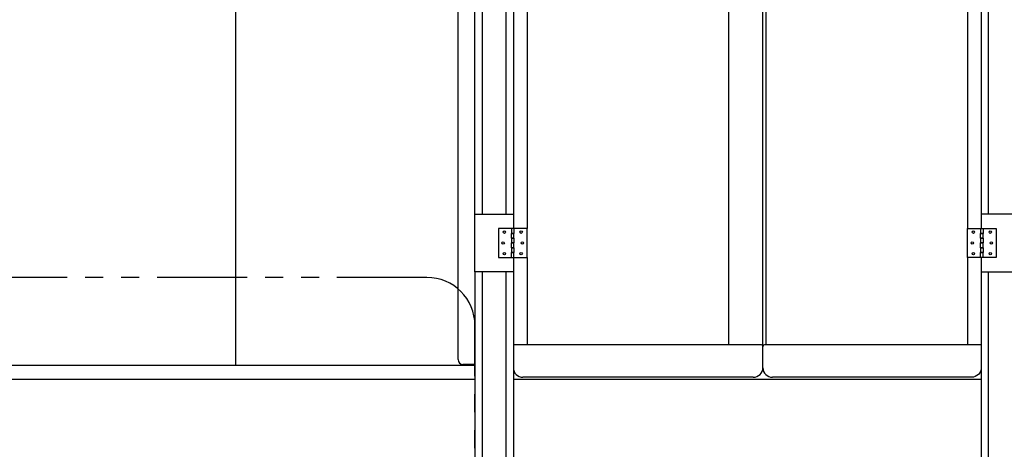
# Model space of a CAD drawing. Units: inches. Extents: x -6318 to -5051, y 124 to 1074.
# Drawn here: x -5716 to -5614, y 654 to 699 of the extents above; entities that cross this region are included whole.
import ezdxf

# ---------------------------------------------------------------- set-up
doc = ezdxf.new("R2010")
doc.units = ezdxf.units.IN
doc.header["$MEASUREMENT"] = 0
doc.linetypes.add('PHANTOM2', pattern=[1.25, 0.625, -0.125, 0.125, -0.125, 0.125, -0.125])
doc.layers.get('Defpoints').update_dxf_attribs({"linetype": 'CONTINUOUS'})
for name, color, linetype in [('BASE-UNIT', 6, 'CONTINUOUS'), ('CONTROL-PANEL-STD', 7, 'CONTINUOUS'), ('DROF-RIGHT', 7, 'CONTINUOUS')]:
    doc.layers.add(name, color=color, linetype=linetype)
doc.styles.add('SUBMITTAL', font='simplex.shx', dxfattribs={"width": 0.75})
doc.dimstyles.new('SUBMITTAL', dxfattribs={"dimtxt": 0.09375, "dimasz": 0.09375, "dimexe": 0.03125, "dimexo": 0.0625, "dimgap": 0.0625, "dimtad": 0, "dimdec": 4, "dimzin": 4, "dimdsep": 46, "dimlunit": 4, "dimtxsty": 'SUBMITTAL', "dimcen": 0.09375, "dimclre": 6, "dimadec": 0, "dimazin": 0, "dimtfac": 1, "dimtdec": 0, "dimtofl": 0, "dimtmove": 0, "dimatfit": 3, "dimfxl": 1, "dimfrac": 2, "dimtolj": 1, "dimtzin": 4, "dimarcsym": 0})

# ---------------------------------------------------------------- blocks, each defined once
blk = doc.blocks.new('*D24')
at = {"layer": 'CONTROL-PANEL-STD', "color": 6, "lineweight": -2, "transparency": 16777216}
for p, q in [((-5791.69, 733.43), (-5791.69, 593.45)), ((-5768.92, 636.84), (-5768.92, 593.45))]:
    blk.add_line(p, q, dxfattribs=at)
at = {"layer": 'CONTROL-PANEL-STD', "color": 0, "lineweight": -2, "transparency": 16777216}
for p, q in [((-5799.75, 596.9), (-5807.81, 596.9)), ((-5760.86, 596.9), (-5752.8, 596.9))]:
    blk.add_line(p, q, dxfattribs=at)
at = {"layer": 'CONTROL-PANEL-STD', "color": 0, "transparency": 16777216}
for points in [[(-5799.75, 598.24), (-5799.75, 595.56), (-5791.69, 596.9)], [(-5760.86, 598.24), (-5760.86, 595.56), (-5768.92, 596.9)]]:
    blk.add_solid(points, dxfattribs=at)
at = {"layer": 'Defpoints', "color": 0, "transparency": 16777216}
for p in [(-5791.69, 741.49), (-5768.92, 644.9), (-5768.92, 596.9)]:
    blk.add_point(p, dxfattribs=at)
at = {"layer": 'CONTROL-PANEL-STD', "color": 0, "transparency": 16777216, "insert": (-5723.87, 596.9), "char_height": 8.0605, "attachment_point": 5, "style": 'SUBMITTAL'}
blk.add_mtext('\\A1;1\'-10 3/4"', dxfattribs=at)

msp = doc.modelspace()

# ---------------------------------------------------------------- linework, layer by layer
at = {"layer": 'BASE-UNIT'}
for p, q in [((-5638.9166, 662.5297), (-5638.9166, 748.1509)), ((-5693.8299, 662.7955), (-5693.8299, 746.7083)), ((-5670.6711, 663.3759), (-5670.6711, 745.8759)), ((-5642.4836, 664.9312), (-5642.4836, 746.1206)), ((-5638.6086, 746.1262), (-5638.6086, 664.9256)), ((-5663.4836, 704.0259), (-5663.4836, 677.0259)), ((-5617.6086, 704.0259), (-5617.6086, 677.0259)), ((-5668.9211, 678.5259), (-5668.9211, 702.5259)), ((-5668.1711, 702.5259), (-5668.1711, 678.5259)), ((-5665.6711, 678.5259), (-5665.6711, 702.5259)), ((-5664.9211, 702.5259), (-5664.9211, 678.5259)), ((-5616.1711, 702.5259), (-5616.1711, 678.5259)), ((-5615.4211, 678.5259), (-5615.4211, 702.5259)), ((-5668.9211, 678.5259), (-5664.9211, 678.5259)), ((-5668.9211, 672.5259), (-5668.9211, 678.5259)), ((-5664.9211, 678.5259), (-5664.9211, 677.0259)), ((-5616.1711, 678.5259), (-5616.1711, 677.0259)), ((-5612.1711, 678.5259), (-5616.1711, 678.5259)), ((-5665.1086, 677.0259), (-5666.4836, 677.0259)), ((-5666.4836, 677.0259), (-5666.4836, 674.0259)), ((-5664.8586, 677.0259), (-5665.1086, 677.0259)), ((-5665.1086, 677.0259), (-5665.1086, 676.5259)), ((-5664.8586, 676.5259), (-5665.1086, 676.5259)), ((-5665.1086, 676.5259), (-5664.8586, 676.5259)), ((-5665.1086, 676.0259), (-5665.1086, 676.5259)), ((-5664.8586, 677.0259), (-5664.8586, 676.5259)), ((-5663.4836, 677.0259), (-5664.8586, 677.0259)), ((-5664.8586, 676.0259), (-5664.8586, 676.5259)), ((-5663.4836, 674.0259), (-5663.4836, 677.0259)), ((-5617.6086, 677.0259), (-5616.2336, 677.0259)), ((-5617.6086, 674.0259), (-5617.6086, 677.0259)), ((-5616.2336, 677.0259), (-5615.9836, 677.0259)), ((-5616.2336, 677.0259), (-5616.2336, 676.5259)), ((-5616.2336, 676.5259), (-5615.9836, 676.5259)), ((-5615.9836, 676.5259), (-5616.2336, 676.5259)), ((-5616.2336, 676.0259), (-5616.2336, 676.5259)), ((-5615.9836, 677.0259), (-5614.6086, 677.0259)), ((-5615.9836, 677.0259), (-5615.9836, 676.5259)), ((-5615.9836, 676.0259), (-5615.9836, 676.5259)), ((-5614.6086, 677.0259), (-5614.6086, 674.0259)), ((-5665.1086, 676.0259), (-5664.8586, 676.0259)), ((-5665.1086, 676.0259), (-5665.1086, 675.5259)), ((-5664.8586, 676.0259), (-5665.1086, 676.0259)), ((-5664.8586, 675.5259), (-5665.1086, 675.5259)), ((-5665.1086, 675.5259), (-5664.8586, 675.5259)), ((-5665.1086, 675.0259), (-5665.1086, 675.5259)), ((-5664.8586, 676.0259), (-5664.8586, 675.5259)), ((-5664.8586, 675.0259), (-5664.8586, 675.5259)), ((-5615.9836, 676.0259), (-5616.2336, 676.0259)), ((-5616.2336, 676.0259), (-5616.2336, 675.5259)), ((-5616.2336, 676.0259), (-5615.9836, 676.0259)), ((-5616.2336, 675.5259), (-5615.9836, 675.5259)), ((-5615.9836, 675.5259), (-5616.2336, 675.5259)), ((-5616.2336, 675.0259), (-5616.2336, 675.5259)), ((-5615.9836, 676.0259), (-5615.9836, 675.5259)), ((-5615.9836, 675.0259), (-5615.9836, 675.5259)), ((-5665.1086, 675.0259), (-5664.8586, 675.0259)), ((-5665.1086, 675.0259), (-5665.1086, 674.5259)), ((-5664.8586, 675.0259), (-5665.1086, 675.0259)), ((-5664.8586, 674.5259), (-5665.1086, 674.5259)), ((-5665.1086, 674.5259), (-5664.8586, 674.5259)), ((-5665.1086, 674.0259), (-5665.1086, 674.5259)), ((-5664.8586, 675.0259), (-5664.8586, 674.5259)), ((-5664.8586, 674.0259), (-5664.8586, 674.5259)), ((-5615.9836, 675.0259), (-5616.2336, 675.0259)), ((-5616.2336, 675.0259), (-5616.2336, 674.5259)), ((-5616.2336, 675.0259), (-5615.9836, 675.0259)), ((-5616.2336, 674.5259), (-5615.9836, 674.5259)), ((-5615.9836, 674.5259), (-5616.2336, 674.5259)), ((-5616.2336, 674.0259), (-5616.2336, 674.5259)), ((-5615.9836, 675.0259), (-5615.9836, 674.5259)), ((-5615.9836, 674.0259), (-5615.9836, 674.5259)), ((-5666.4836, 674.0259), (-5665.1086, 674.0259)), ((-5665.1086, 674.0259), (-5664.8586, 674.0259)), ((-5664.9211, 674.0259), (-5664.9211, 672.5259)), ((-5664.8586, 674.0259), (-5663.4836, 674.0259)), ((-5663.4836, 674.0259), (-5663.4836, 664.9312)), ((-5616.2336, 674.0259), (-5617.6086, 674.0259)), ((-5617.6086, 674.0259), (-5617.6086, 664.9312)), ((-5615.9836, 674.0259), (-5616.2336, 674.0259)), ((-5616.1711, 674.0259), (-5616.1711, 672.5259)), ((-5614.6086, 674.0259), (-5615.9836, 674.0259)), ((-5664.9211, 672.5259), (-5668.9211, 672.5259)), ((-5668.9211, 672.5259), (-5668.9211, 644.9009)), ((-5668.1711, 672.5259), (-5668.1711, 644.9009)), ((-5665.6711, 644.9009), (-5665.6711, 672.5259)), ((-5664.9211, 672.5259), (-5664.9211, 644.9009)), ((-5616.1711, 672.5259), (-5616.1711, 644.9009)), ((-5616.1711, 672.5259), (-5612.1711, 672.5259)), ((-5615.4211, 644.9009), (-5615.4211, 672.5259)), ((-5639.1666, 664.9312), (-5664.9211, 664.9312)), ((-5616.1711, 664.9312), (-5638.6666, 664.9312)), ((-5638.9166, 664.7545), (-5638.9166, 664.7134)), ((-5764.9211, 662.7955), (-5668.9211, 662.7955)), ((-5668.9211, 662.8759), (-5670.1711, 662.8759)), ((-5668.9211, 661.3009), (-5764.9211, 661.3009)), ((-5616.1711, 661.3009), (-5664.9211, 661.3009)), ((-5639.9166, 661.5449), (-5663.9211, 661.5449)), ((-5617.1711, 661.5449), (-5637.9166, 661.5449))]:
    msp.add_line(p, q, dxfattribs=at)
for centre in [(-5665.8586, 676.6509), (-5664.1086, 676.6509), (-5616.9836, 676.6509), (-5615.2336, 676.6509), (-5665.9836, 675.5259), (-5663.9836, 675.5259), (-5617.1086, 675.5259), (-5615.1086, 675.5259), (-5665.8586, 674.4009), (-5664.1086, 674.4009), (-5616.9836, 674.4009), (-5615.2336, 674.4009)]:
    msp.add_circle(centre, 0.125, dxfattribs=at)
msp.add_arc((-5670.1711, 663.3759), 0.5, 180, 270, dxfattribs=at)
for centre, major_axis, ratio, start_param, end_param in [((-5639.1666, 664.7545), (0.25, 0), 0.70710678, 0, 1.57079633), ((-5638.6666, 664.7545), (-0.25, 0), 0.70710678, 4.71238898, 6.28318531), ((-5663.9211, 662.5297), (-1, 0), 0.98480775, 0, 1.57079633), ((-5639.9166, 662.5297), (1, 0), 0.98480775, 4.71238898, 6.28318531), ((-5637.9166, 662.5297), (-1, 0), 0.98480775, 0, 1.57079633)]:
    msp.add_ellipse(centre, major_axis=major_axis, ratio=ratio, start_param=start_param, end_param=end_param, dxfattribs=at)
at = {"layer": 'BASE-UNIT', "extrusion": (0, 0, -1)}
msp.add_ellipse((-5617.1711, 662.5297), major_axis=(1, 0), ratio=0.98480775, start_param=0, end_param=1.57079633, dxfattribs=at)
at = {"layer": 'DROF-RIGHT', "linetype": 'PHANTOM2', "ltscale": 15}
msp.add_lwpolyline([(-5668.9211, 642.9009), (-5668.9211, 666.9347, 0.41421356), (-5673.9211, 671.9347), (-5765.9211, 671.9347, 0.41421356), (-5770.9211, 666.9347), (-5770.9211, 642.9009, 0.41421356), (-5765.9211, 637.9009), (-5673.9211, 637.9009, 0.41421356)], format="xyb", close=True, dxfattribs=at)

# ---------------------------------------------------------------- dimensions: what is measured, and where the dimension line sits
at = {"layer": 'CONTROL-PANEL-STD'}
dim = msp.add_linear_dim(base=(-5768.9211, 596.9009), p1=(-5791.6894, 741.4879), p2=(-5768.9211, 644.9009), dimstyle='SUBMITTAL', override={"dimscale": 115.15, "dimtxt": 0.07, "dimasz": 0.07, "dimexe": 0.03, "dimexo": 0.07, "dimgap": 0.03125, "dimdec": 3}, dxfattribs=at)
dim.commit()
dim.dimension.update_dxf_attribs({"geometry": '*D24', "text_midpoint": (-5723.8686, 596.9009), "dimtype": 160})

doc.saveas('drawing.dxf')
